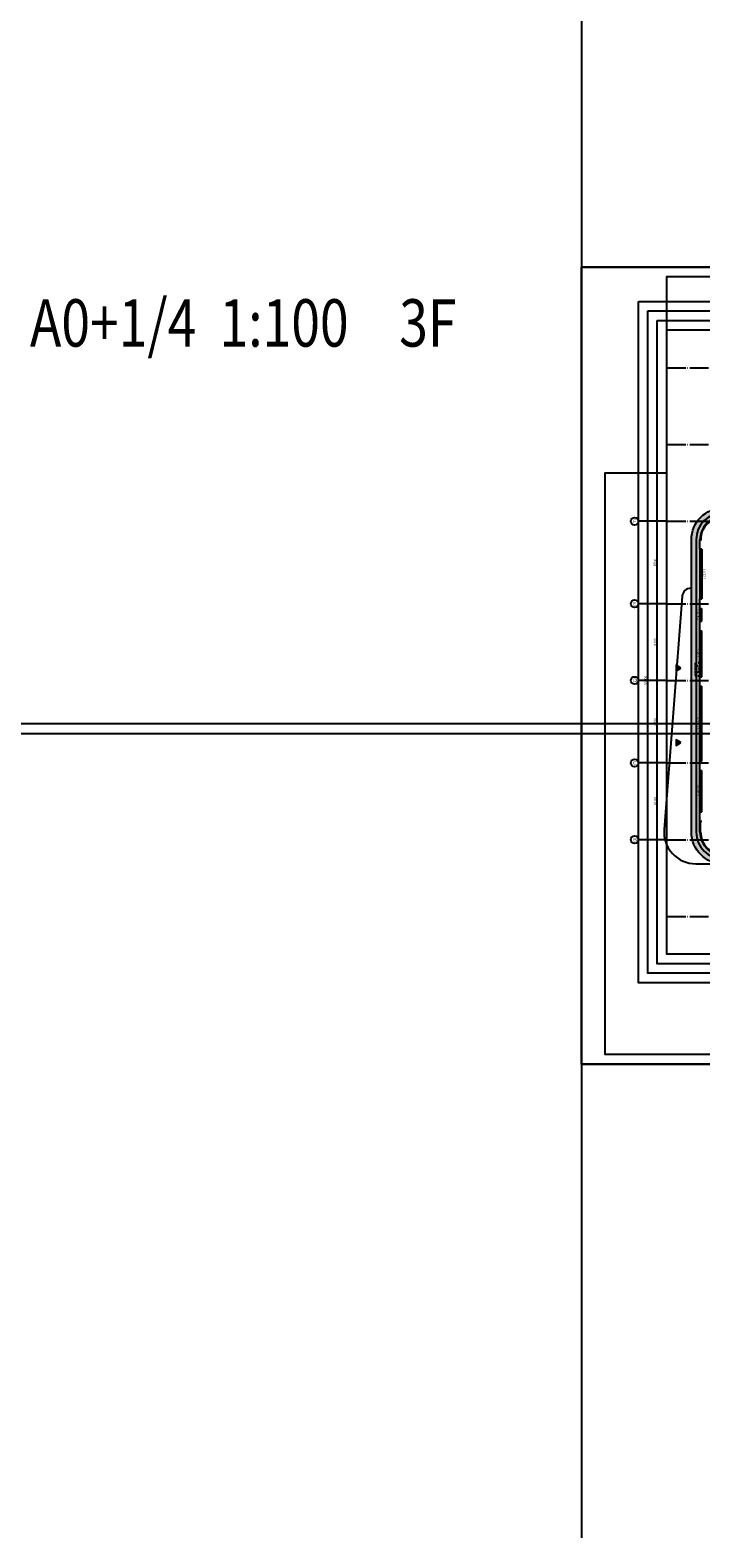
# Model space of a CAD drawing. Units: millimetres. Extents: x -858145 to 264884, y -66875 to 1478885.
# Drawn here: x -186908 to -116096, y 150325 to 309425 of the extents above; entities that cross this region are included whole.
import ezdxf
from ezdxf.enums import TextEntityAlignment as Align

# ---------------------------------------------------------------- set-up
doc = ezdxf.new("R2010")
doc.units = ezdxf.units.MM
doc.header["$LTSCALE"] = 1000
doc.linetypes.add('DASH', pattern=[0.35, 0.25, -0.1])
doc.linetypes.add('DOTE', pattern=[2.4200000000000004, 2, -0.2, 0.02, -0.2])
doc.layers.get('0').update_dxf_attribs({"color": 255})
doc.layers.get('Defpoints').update_dxf_attribs({"color": 250})
for name, color, linetype in [('A-A-AXIS', 3, 'Continuous'), ('A-A-DOTE', 245, 'Continuous'), ('A-A-FIRE_SIGN', 14, 'Continuous'), ('A-A-TEXT', 7, 'Continuous'), ('A-A-WINDOW-TEXT', 140, 'Continuous'), ('A-E-OPEN', 99, 'Continuous'), ('A-E-PATTERN', 157, 'Continuous'), ('A-P-BASE', 9, 'Continuous'), ('A-P-CURTWALL_FRAME', 155, 'Continuous'), ('A-P-CURTWALL_GLASS', 151, 'Continuous'), ('A-P-SOLID_HATCH', 8, 'Continuous'), ('A-P-WALL', 2, 'Continuous'), ('A-P-WINDOW', 4, 'Continuous'), ('AXIS_TEXT', 7, 'Continuous')]:
    doc.layers.add(name, color=color, linetype=linetype)
doc.styles.add('A-DIM_T3', font='simhei.ttf', dxfattribs={"width": 0.8})
doc.styles.add('A-WIN-LABEL', font='simhei.ttf', dxfattribs={"width": 0.8})
doc.styles.add('COMPLEX', font='COMPLEX')
doc.styles.get("Standard").update_dxf_attribs({"font": 'simhei.ttf', "width": 0.8})
doc.styles.add('UAD.NO1-HT', font='simhei.ttf', dxfattribs={"width": 0.8})
doc.dimstyles.new('A-DIM-100', dxfattribs={"dimtxt": 267.3819742489271, "dimasz": 100, "dimexe": 250, "dimexo": 300, "dimgap": 100, "dimtad": 1, "dimdec": 0, "dimzin": 0, "dimdsep": 46, "dimtxsty": 'A-DIM_T3', "dimblk": 'ARCHTICK', "dimcen": 0.09, "dimclrt": 7, "dimazin": 2, "dimtfac": 1, "dimtdec": 0, "dimtix": 1, "dimtmove": 2, "dimatfit": 3, "dimfxl": 0, "dimtolj": 1, "dimtzin": 0, "dimarcsym": 0})

# ---------------------------------------------------------------- blocks, each defined once
blk = doc.blocks.new('A$C3B5977C1')
at = {"layer": 'A-P-SOLID_HATCH'}
h = blk.add_hatch(color=256, dxfattribs=at)
h.dxf.hatch_style = 1
h.paths.add_polyline_path([(0, -1.455191522836685e-11), (-346.4101615137479, -200.0000000000146), (-346.4101615137479, 199.9999999999854)])
at = {"layer": 'A-A-FIRE_SIGN'}
blk.add_lwpolyline([(0, -1.455191522836685e-11), (-346.4101615137479, -200.0000000000146), (-346.4101615137479, 199.9999999999854)], close=True, dxfattribs=at)
blk = doc.blocks.new('消防图元-消防救援窗-03F')
at = {"layer": 'A-A-FIRE_SIGN', "xscale": -1.5, "yscale": 1.5, "zscale": 1.5, "rotation": 180}
for p in [(-118195.9666218017, -26099.95194709999), (-118195.9666218016, -33949.95195084502)]:
    blk.add_blockref('A$C3B5977C1', p, dxfattribs=at)
blk = doc.blocks.new('_AXISO')
blk.add_circle((0, 0), 0.5)
at = {"layer": 'AXIS_TEXT', "style": 'COMPLEX', "width": 1.041666666666667}
blk.add_attdef('A', text='', height=0.56, dxfattribs=at).set_placement((-0.25, -0.28), (0.25, -0.28), align=Align.FIT)
blk = doc.blocks.new('_ArchTick')
at = {"color": 73, "linetype": 'ByBlock', "const_width": 0.4}
blk.add_lwpolyline([(-0.5, -0.5), (0.5, 0.5)], dxfattribs=at)
blk = doc.blocks.new('*D605')
at = {"layer": 'A-A-AXIS', "color": 0, "lineweight": -2, "transparency": 16777216}
for p, q in [((-119995.9666218017, -36099.95195090472), (-120945.9666218017, -36099.95195090472)), ((-120695.9666218017, -44199.95195090472), (-120695.9666218017, -36099.95195090472)), ((-119995.9666218017, -44199.95195090472), (-120945.9666218017, -44199.95195090472))]:
    blk.add_line(p, q, dxfattribs=at)
at = {"layer": 'Defpoints', "color": 0, "transparency": 16777216}
for p in [(-120695.9666218017, -36099.95195090472), (-119695.9666218017, -36099.95195090472), (-119695.9666218017, -44199.95195090472)]:
    blk.add_point(p, dxfattribs=at)
at = {"layer": 'A-A-AXIS', "color": 0, "lineweight": -2, "transparency": 16777216, "xscale": 100, "yscale": 100, "zscale": 100}
for p, rotation in [((-120695.9666218017, -36099.95195090472), 90), ((-120695.9666218017, -44199.95195090472), 270)]:
    blk.add_blockref('_ArchTick', p, dxfattribs=dict(at, rotation=rotation))
at = {"layer": 'A-A-AXIS', "color": 7, "transparency": 16777216, "insert": (-120931.1597548489, -40149.95195090475), "char_height": 267.3819742489271, "attachment_point": 5, "rotation": 90, "style": 'A-DIM_T3'}
blk.add_mtext('\\A1;8100', dxfattribs=at)
blk = doc.blocks.new('*D606')
at = {"layer": 'A-A-AXIS', "color": 0, "lineweight": -2, "transparency": 16777216}
for p, q in [((-119995.9666218017, -27399.95195090472), (-120945.9666218017, -27399.95195090472)), ((-120695.9666218017, -36099.95195090472), (-120695.9666218017, -27399.95195090472)), ((-119995.9666218017, -36099.95195090472), (-120945.9666218017, -36099.95195090472))]:
    blk.add_line(p, q, dxfattribs=at)
at = {"layer": 'Defpoints', "color": 0, "transparency": 16777216}
for p in [(-120695.9666218017, -27399.95195090472), (-119695.9666218017, -27399.95195090472), (-119695.9666218017, -36099.95195090472)]:
    blk.add_point(p, dxfattribs=at)
at = {"layer": 'A-A-AXIS', "color": 0, "lineweight": -2, "transparency": 16777216, "xscale": 100, "yscale": 100, "zscale": 100}
for p, rotation in [((-120695.9666218017, -27399.95195090472), 90), ((-120695.9666218017, -36099.95195090472), 270)]:
    blk.add_blockref('_ArchTick', p, dxfattribs=dict(at, rotation=rotation))
at = {"layer": 'A-A-AXIS', "color": 7, "transparency": 16777216, "insert": (-120931.1597548489, -31749.95195090475), "char_height": 267.3819742489271, "attachment_point": 5, "rotation": 90, "style": 'A-DIM_T3'}
blk.add_mtext('\\A1;8700', dxfattribs=at)
blk = doc.blocks.new('*D607')
at = {"layer": 'A-A-AXIS', "color": 0, "lineweight": -2, "transparency": 16777216}
for p, q in [((-119995.9666218017, -19299.95195090472), (-120945.9666218017, -19299.95195090472)), ((-120695.9666218017, -27399.95195090472), (-120695.9666218017, -19299.95195090472)), ((-119995.9666218017, -27399.95195090472), (-120945.9666218017, -27399.95195090472))]:
    blk.add_line(p, q, dxfattribs=at)
at = {"layer": 'Defpoints', "color": 0, "transparency": 16777216}
for p in [(-120695.9666218017, -19299.95195090472), (-119695.9666218017, -19299.95195090472), (-119695.9666218017, -27399.95195090472)]:
    blk.add_point(p, dxfattribs=at)
at = {"layer": 'A-A-AXIS', "color": 0, "lineweight": -2, "transparency": 16777216, "xscale": 100, "yscale": 100, "zscale": 100}
for p, rotation in [((-120695.9666218017, -19299.95195090472), 90), ((-120695.9666218017, -27399.95195090472), 270)]:
    blk.add_blockref('_ArchTick', p, dxfattribs=dict(at, rotation=rotation))
at = {"layer": 'A-A-AXIS', "color": 7, "transparency": 16777216, "insert": (-120931.1597548489, -23349.95195090474), "char_height": 267.3819742489271, "attachment_point": 5, "rotation": 90, "style": 'A-DIM_T3'}
blk.add_mtext('\\A1;8100', dxfattribs=at)
blk = doc.blocks.new('*D608')
at = {"layer": 'A-A-AXIS', "color": 0, "lineweight": -2, "transparency": 16777216}
for p, q in [((-119995.9666218017, -10599.95195090472), (-120945.9666218017, -10599.95195090472)), ((-120695.9666218017, -19299.95195090472), (-120695.9666218017, -10599.95195090472)), ((-119995.9666218017, -19299.95195090472), (-120945.9666218017, -19299.95195090472))]:
    blk.add_line(p, q, dxfattribs=at)
at = {"layer": 'Defpoints', "color": 0, "transparency": 16777216}
for p in [(-120695.9666218017, -10599.95195090472), (-119695.9666218017, -10599.95195090472), (-119695.9666218017, -19299.95195090472)]:
    blk.add_point(p, dxfattribs=at)
at = {"layer": 'A-A-AXIS', "color": 0, "lineweight": -2, "transparency": 16777216, "xscale": 100, "yscale": 100, "zscale": 100}
for p, rotation in [((-120695.9666218017, -10599.95195090472), 90), ((-120695.9666218017, -19299.95195090472), 270)]:
    blk.add_blockref('_ArchTick', p, dxfattribs=dict(at, rotation=rotation))
at = {"layer": 'A-A-AXIS', "color": 7, "transparency": 16777216, "insert": (-120931.1597548489, -14949.95195090474), "char_height": 267.3819742489271, "attachment_point": 5, "rotation": 90, "style": 'A-DIM_T3'}
blk.add_mtext('\\A1;8700', dxfattribs=at)
blk = doc.blocks.new('*D609')
at = {"layer": 'A-A-AXIS', "color": 0, "lineweight": -2, "transparency": 16777216}
for p, q in [((-119995.9666218017, -10599.95195090472), (-121945.9666218017, -10599.95195090472)), ((-121695.9666218017, -44199.95195090472), (-121695.9666218017, -10599.95195090472)), ((-119995.9666218017, -44199.95195090472), (-121945.9666218017, -44199.95195090472))]:
    blk.add_line(p, q, dxfattribs=at)
at = {"layer": 'Defpoints', "color": 0, "transparency": 16777216}
for p in [(-121695.9666218017, -10599.95195090472), (-119695.9666218017, -10599.95195090472), (-119695.9666218017, -44199.95195090472)]:
    blk.add_point(p, dxfattribs=at)
at = {"layer": 'A-A-AXIS', "color": 0, "lineweight": -2, "transparency": 16777216, "xscale": 100, "yscale": 100, "zscale": 100}
for p, rotation in [((-121695.9666218017, -10599.95195090472), 90), ((-121695.9666218017, -44199.95195090472), 270)]:
    blk.add_blockref('_ArchTick', p, dxfattribs=dict(at, rotation=rotation))
at = {"layer": 'A-A-AXIS', "color": 7, "transparency": 16777216, "insert": (-121931.1597548489, -27399.95195090475), "char_height": 267.3819742489271, "attachment_point": 5, "rotation": 90, "style": 'A-DIM_T3'}
blk.add_mtext('\\A1;33600', dxfattribs=at)
blk = doc.blocks.new('WINDOW2DLIB$DYNSTYLE$00000005')
at = {"color": 0}
for points in [[(-0.4999999999999964, 0.5000000000000142), (-0.4999999999999964, -0.4999999999999858)], [(-0.4999999999999964, 0.5000000000000142), (0.5000000000000036, 0.5000000000000142)], [(0.5000000000000036, -0.4999999999999858), (0.5000000000000036, 0.5000000000000142)], [(0.5000000000000036, 0.1666666666666714), (-0.4999999999999964, 0.1666666666666714)], [(0.5000000000000036, -0.1666666666666572), (-0.4999999999999964, -0.1666666666666572)], [(-0.4999999999999964, -0.4999999999999858), (0.5000000000000036, -0.4999999999999858)]]:
    blk.add_lwpolyline(points, dxfattribs=at)
blk = doc.blocks.new('A$C5FDC0AD4')
at = {"layer": 'A-E-PATTERN'}
h = blk.add_hatch(dxfattribs=at)
h.set_pattern_fill('石膏板', color=256, scale=50, style=0)
h.set_pattern_definition([(45, (115438.4432218019, 42285.80980090471), (-125.0000033257799, 125.00000332578), [40, -136.7767]), (135, (115716.7275218019, 42285.80980090471), (-125.00000332578, -125.0000033257799), [40, -136.7767])])
edge = h.paths.add_edge_path()
edge.add_arc((97230.63355433889, 45349.99974511971), 3900.000254880344, -8.366523233800706, 89.99999828663061, ccw=False)
edge.add_line((101089.1281245988, 44782.53023991134), (99634.76545278431, 31423.35066893275))
edge.add_arc((96950.63836519117, 31715.68915129066), 2700.000001966331, 279.58032980905057, 353.7841993527873, ccw=False)
edge.add_line((97400.00000000023, 29053.34542220909), (97400.00000000023, 29972.68194295105))
edge.add_arc((96950.63836653752, 31715.68914958293), 1799.999999999703, 284.4565269393052, 353.7841993851907)
edge.add_line((98740.05642373965, 31520.79682916496), (100198.7014597901, 44913.45263497875))
edge.add_arc((97230.63367103593, 45349.9999999202), 3000.000000079487, 351.6328515185608, 449.6450034548511)
edge.add_line((97249.22112774948, 48349.94241718919), (64419.26653953042, 48349.99999999988))
edge.add_line((64419.26653953042, 48349.99999999988), (62800, 31954.92629488569))
edge.add_line((62799.99999999994, 31954.92629488569), (62799.99999999994, 31550.00000762945))
edge.add_line((62799.99999999994, 31550.00000762945), (56700.00000000058, 31550.00000762945))
edge.add_line((56700.00000000064, 31550.00000762945), (56700.00000000064, 32149.99999999988))
edge.add_line((56700.00000000064, 32149.99999999988), (23699.99999993708, 32149.99999999988))
edge.add_line((23699.99999993702, 32149.99999999988), (23699.99999999959, 31549.99999990757))
edge.add_line((23699.99999999959, 31549.99999990757), (16200, 31549.99999804213))
edge.add_line((16200, 31549.99999804213), (16200.00000000035, 32149.99999999188))
edge.add_line((16200.00000000035, 32149.99999999188), (1650.000000000466, 32149.99999999988))
edge.add_arc((1649.999999999127, 29700.00000000081), 2449.999999999056, 89.99999999996835, 179.9999998215965)
edge.add_line((-799.9999999999418, 29700.00000762945), (-800.0000001077424, -1149.999999999796))
edge.add_arc((1650.000000077707, -1149.999999814638), 2450.000000185493, 180.0000000043303, 269.9999999956559)
edge.add_line((1649.999999891967, -3600.000000000116), (16200.00000003754, -3600.000000000116))
edge.add_line((16200.00000003754, -3600.000000000116), (16199.99999992899, -1850.000000000116))
edge.add_line((16199.99999992899, -1850.000000000116), (23700.00000000052, -1850.000000000116))
edge.add_line((23700.00000000052, -1850.000000000116), (23700.00000000017, -2250))
edge.add_line((23700.00000000023, -2250), (56700.00000000012, -2250))
edge.add_line((56700.00000000012, -2250), (56700.00000000012, -1850))
edge.add_line((56700.00000000012, -1850), (63449.99999989168, -1849.999999999942))
edge.add_line((63449.99999989168, -1849.999999999942), (63449.99999989168, -2255.844168769487))
edge.add_line((63449.99999989168, -2255.844168769487), (64422.77136292198, -10550.00000000012))
edge.add_line((64422.77136292198, -10550.00000000012), (97249.2223495305, -10549.94240961911))
edge.add_arc((97230.61017804447, -7549.94908479572), 3000.051059884206, 270.3554625215806, 368.383964122)
edge.add_line((100198.6002315691, -7112.523200683878), (98740.05650083086, 6279.198296570394))
edge.add_arc((96950.68728143442, 6084.328002426802), 1799.949064519059, 6.215271920730497, 75.54704430365652)
edge.add_line((97399.92755974393, 7827.313890839985), (97399.9999998933, 8746.65185598802))
edge.add_arc((96950.6219939809, 6084.31049784724), 2700.000388789744, 6.21555815670979, 80.4193192569889, ccw=False)
edge.add_line((99634.75070335128, 6376.637662166147), (101089.2970181116, -6983.681032116176))
edge.add_arc((97230.63461136725, -7550.000812458136), 3899.999187542049, -90.00000000000011, 8.349453348359873, ccw=False)
edge.add_line((97230.63461136725, -11450.00000000017), (64427.55399947584, -11449.99999999994))
edge.add_arc((64427.55399947608, -10549.99999999994), 900, 187.8711535013947, 269.99999999998516, ccw=False)
edge.add_arc((491606.9333962525, 46594.42525820842), 431884.5705374177, 186.6145326850895, 187.6198332067862, ccw=False)
edge.add_line((62597.16768436512, -3153.973631818022), (17099.99999989197, -3175.000000000087))
edge.add_line((17099.99999989197, -3175.000000000087), (17099.99999989197, -3600.000000000116))
edge.add_arc((16199.99999989197, -3600.000000000058), 900, 270, 359.9999999999963, ccw=False)
edge.add_line((16199.99999989197, -4500.000000000058), (1649.999999891734, -4500.000000000058))
edge.add_arc((1649.999999891734, -1150.000000000058), 3350, 180, 270, ccw=False)
edge.add_line((-1700.000000108266, -1150.000000000058), (-1622.830724805244, 30414.89792801443))
edge.add_arc((1649.999999891676, 29699.99999999997), 3349.99999999997, 89.99999999999977, 167.6781854738484, ccw=False)
edge.add_line((1649.999999891676, 33049.99999999994), (61965.56939757027, 33049.99999999578))
edge.add_arc((277450.0000000154, 18899.99999998807), 215948.5177815773, 172.1288464986178, 176.243009388779, ccw=False)
edge.add_arc((64427.55399947619, 48350), 899.9999999999956, 89.99999999999909, 172.128846498614, ccw=False)
edge.add_line((64427.55399947619, 49250), (97230.63367096428, 49250.00000000006))
at = {"layer": 'A-P-CURTWALL_FRAME', "color": 251}
blk.add_line((-1774.056523933017, 24578.62650572957), (-1700.000000108266, 24578.62650572957), dxfattribs=at)
at = {"layer": 'A-P-CURTWALL_FRAME'}
for points in [[(97399.99999989336, 8746.65185598802, -0.3355842250503182), (99634.75070335128, 6376.637662166147), (101089.2970181116, -6983.681032116176, -0.4575690638830303), (97230.63367096463, -11450.00000000006), (64427.55399947613, -11449.99999999994, -0.3745256028272388), (63536.03331670997, -10673.25125638355, -0.008773127110063), (62630.1689041417, -3150.000000000058), (17099.99999989197, -3150.000000000058), (17099.99999989197, -3600.000000000058, -0.414213562373095), (16199.99999989197, -4500.000000000058), (1649.999999891734, -4500.000000000058, -0.414213562373095), (-1700.000000108266, -1150.000000000058), (-1700.000000108266, 29699.99999999994, -0.414213562373095), (1649.999999891734, 33049.99999999994), (61965.56939757051, 33050, -0.01795335065096713), (63536.03331671003, 48473.25125638366, -0.3745256028272146), (64427.55399947619, 49250), (97230.63367096422, 49250.00000000006, -0.4575690846820941), (101089.29670604, 44783.67890579632, 1.628314544339592e-06), (101089.1281245988, 44782.53023991134), (99634.76545278425, 31423.35066893275, -0.3355847515227243), (97399.99999989336, 29053.34542219105)], [(97399.99999989336, 29562.07030621343, 0.3249114546847432), (99137.70488133695, 31477.48742458416), (100594.5255260559, 44855.80183181813), (100594.5963169277, 44856.28417428397, 0.4575690846820951), (97230.63367096422, 48750.00000000006), (64427.55399947619, 48749.99999999994, 0.3745256028271934), (64031.32258491346, 48404.77833617054, 0.01849682890578449), (62434.32309649681, 32550), (1649.999999891734, 32550, 0.414213562373095), (-1200.000000108266, 29700), (-1200.000000108266, -1150.000000000058, 0.414213562373095), (1649.999999891734, -4000.000000000058), (16199.99999989197, -4000.000000000058, 0.4142135623730951), (16599.99999989197, -3600.000000000058), (16599.99999989197, -2650.000000000058), (63081.94894231198, -2650.000000000058, 0.009296794725209582), (64031.3225849134, -10604.77833617042, 0.3745256028272486), (64427.55399947613, -10949.99999999994), (97230.63367095415, -10950.00000000006, 0.4575690638835504), (100594.5965889902, -7056.286027998722)]]:
    blk.add_lwpolyline(points, format="xyb", dxfattribs=at)
at = {"layer": 'A-P-CURTWALL_FRAME', "color": 251}
blk.add_lwpolyline([(-1774.056523933017, 24578.62650572957, 0.3916134881739611), (-2671.335994569643, 23748.55183428817), (-4579.716467397462, -889.7223805133253, 0.4371806661807706), (-1239.842882250028, -4499.999992370314), (1449.999999891734, -4499.999992370314)], format="xyb", dxfattribs=at)
at = {"layer": 'A-P-CURTWALL_GLASS', "const_width": 50}
for points in [[(-800.0000001080334, 27500.00000008964), (-600.0000001080334, 27500.00000008964)], [(-800.0000001080334, 26150.00000008964), (-600.0000001080334, 26150.00000008964)], [(-800.0000001080334, 24800.00000005972), (-600.0000001080334, 24800.00000005972)], [(-800.0000001080334, 19300.00000005972), (-600.0000001080334, 19300.00000005972)], [(-800.0000001080334, 17950.00000005972), (-600.0000001080334, 17950.00000005972)], [(-800.0000001080334, 16600.00000005972), (-600.0000001080334, 16600.00000005972)], [(-800.0000001080334, 13100.00000005972), (-600.0000001080334, 13100.00000005972)], [(-800.0000001080334, 11750.00000004983), (-600.0000001080334, 11750.00000004983)], [(-800.0000001080334, 10400.00000005984), (-600.0000001080334, 10400.00000005984)], [(-800.0000001080334, 9050.000000059721), (-600.0000001080334, 9050.000000059721)], [(-800.0000001077424, 7700.000000059954), (-600.0000001077424, 7700.000000059954)], [(-600.0000001080334, 4449.999999999884), (-800.0000001080334, 4449.999999999884)], [(-600.0000001080334, 3099.999999999884), (-800.0000001080334, 3099.999999999884)], [(-600.0000001080334, 1749.999999999884), (-800.0000001080334, 1749.999999999884)], [(-600.0000001079752, -1149.999999999796), (-800.0000001078006, -1149.999999999796)]]:
    blk.add_lwpolyline(points, dxfattribs=at)
at = {"layer": 'A-P-WALL'}
for p, q in [((-800.0000001080334, 28700.00000005984), (-800.0000001080334, 29699.99999999977)), ((-600.0000001080334, 29699.99999999977), (-800.0000001080334, 29699.99999999977)), ((-800.0000001079752, 22449.99999999988), (-800.0000001079752, 23450.00000005984)), ((-800.0000001079752, 20099.99999999988), (-800.0000001079752, 21099.99999999988)), ((-800.0000001079752, 14250.00000008987), (-800.0000001079752, 15250.00000005984)), ((-800.000000107917, 5349.999999999884), (-800.0000001079752, 6349.999999999884)), ((-800.000000107917, 2.91038304567337e-11), (-800.000000107917, 1000.000003799796)), ((-800.000000107917, 2.91038304567337e-11), (-600.000000107917, 2.91038304567337e-11))]:
    blk.add_line(p, q, dxfattribs=at)
for points in [[(-800.0000001080334, 28700.00000005984), (-600.0000001080334, 28700.00000005984)], [(-800.0000001079752, 23450.00000005984), (-600.0000001079752, 23450.00000005984)], [(-800.0000001079752, 22449.99999999988), (-600.0000001079752, 22449.99999999988)], [(-800.0000001079752, 21099.99999999988), (-600.0000001079752, 21099.99999999988)], [(-800.0000001079752, 20099.99999999988), (-600.0000001079752, 20099.99999999988)], [(-800.0000001079752, 15250.00000005984), (-600.0000001079752, 15250.00000005984)], [(-800.0000001079752, 14250.00000008987), (-600.0000001079752, 14250.00000008987)], [(-800.0000001079752, 6349.999999999884), (-600.0000001079752, 6349.999999999884)], [(-800.000000107917, 5349.999999999884), (-600.000000107917, 5349.999999999884)], [(-800.000000107917, 1000.000003799796), (-600.000000107917, 1000.000003799796)]]:
    blk.add_lwpolyline(points, dxfattribs=at)
at = {"layer": 'A-P-WINDOW'}
for p, q in [((-799.9999999993597, -1149.999999999767), (-799.9999999993597, 2.91038304567337e-11)), ((-733.3333333326736, -1149.999999999767), (-733.3333333326736, 2.91038304567337e-11))]:
    blk.add_line(p, q, dxfattribs=at)
for centre, radius, start, end in [((1650.000000000757, 29699.99999999991), 2449.999999999983, 90, 180), ((1650.000000000757, 29699.99999999991), 2383.333333333317, 90, 180), ((1650.000000000815, -1149.999999999738), 2450.000000000186, 180, 270), ((1650.000000000815, -1149.999999999738), 2383.333333333519, 180, 270)]:
    blk.add_arc(centre, radius, start, end, dxfattribs=at)
ref = blk.add_blockref('WINDOW2DLIB$DYNSTYLE$00000005', (-700.0000001080334, 26075.00000005984), dxfattribs=dict(at, xscale=-5249.999999999985, yscale=-200, zscale=200, rotation=90.00000000000024))
ref.add_attrib('A0', 'LC5227', (-174.9999999997672, 25613.54077259201), dxfattribs={"layer": 'A-A-WINDOW-TEXT', "height": 267.3819742489272, "rotation": 90.00000000000021, "style": 'A-WIN-LABEL', "width": 0.8})
ref = blk.add_blockref('WINDOW2DLIB$DYNSTYLE$00000005', (-700.0000001079752, 21774.99999999988), dxfattribs=dict(at, xscale=1350, yscale=-200, zscale=200, rotation=90.0000000000002))
ref.add_attrib('A0', 'LGC1327', (-900.0000001079752, 21236.63090128743), dxfattribs={"layer": 'A-A-WINDOW-TEXT', "height": 267.3819742489272, "rotation": 90.00000000000021, "style": 'A-WIN-LABEL', "width": 0.8})
ref = blk.add_blockref('WINDOW2DLIB$DYNSTYLE$00000005', (-700.0000001079752, 17675.00000002986), dxfattribs=dict(at, xscale=4849.999999940046, yscale=-200, zscale=200, rotation=90.0000000000002))
ref.add_attrib('A0', 'LC4827', (-900.0000001079752, 17213.54077256203), dxfattribs={"layer": 'A-A-WINDOW-TEXT', "height": 267.3819742489272, "rotation": 90.00000000000021, "style": 'A-WIN-LABEL', "width": 0.8})
ref = blk.add_blockref('WINDOW2DLIB$DYNSTYLE$00000005', (-700.0000001079752, 10300.00000004488), dxfattribs=dict(at, xscale=7900.00000009, yscale=-200, zscale=200, rotation=90.0000000000002))
ref.add_attrib('A0', 'LC7927b', (-900.000000107917, 9761.63090133242), dxfattribs={"layer": 'A-A-WINDOW-TEXT', "height": 267.3819742489272, "rotation": 90.00000000000021, "style": 'A-WIN-LABEL', "width": 0.8})
ref = blk.add_blockref('WINDOW2DLIB$DYNSTYLE$00000005', (-700.000000107917, 3175.00000189984), dxfattribs=dict(at, xscale=4349.999996200095, yscale=-200, zscale=200, rotation=90.0000000000002))
ref.add_attrib('A0', 'LC4327b', (-900.000000107917, 2636.630903187383), dxfattribs={"layer": 'A-A-WINDOW-TEXT', "height": 267.3819742489272, "rotation": 90.00000000000021, "style": 'A-WIN-LABEL', "width": 0.8})
blk = doc.blocks.new('*U1520')
at = {"linetype": 'DASH', "ltscale": 0.8}
blk.add_lwpolyline([(-675.0000008369364, -5.968558980384842e-13), (-675.0000008369364, -500.0000000000006), (674.9999992056728, -499.9999999999709), (674.9999992056728, 0)], close=True, dxfattribs=at)
blk.add_lwpolyline([(-675.0000008369364, -500.0000000000006), (0, 0), (674.9999992056728, -499.9999999999709)], dxfattribs=at)
blk = doc.blocks.new('A$C4D5B6130')
at = {"color": 0, "ltscale": 0.5}
for points in [[(-278.7952395230532, 77.68260104954243, 0, 50, 0), (0, -121.3099524378777, 50, 50, 0), (0, 121.3099524378777, 50, 50, 0)], [(278.7952395230532, -80.83453588187695, 0, 50, 0), (0, 118.1580176055431, 50, 50, 0), (0, -124.4618872702122, 50, 50, 0)]]:
    blk.add_lwpolyline(points, format="xyseb", dxfattribs=at)
blk = doc.blocks.new('平面图元-轴网-01F')
at = {"layer": 'A-A-AXIS'}
for p, q in [((-119695.9666218017, -10599.95195090472), (-122695.9328344147, -10599.95195090472)), ((-119695.9666218017, -19299.95195090472), (-122695.9328344147, -19299.95195090472)), ((-119695.9666218017, -27399.95195090472), (-122695.9328344147, -27399.95195090472)), ((-119695.9666218017, -36099.95195090472), (-122695.9328344147, -36099.95195090472)), ((-119695.9666218017, -44199.95195090472), (-122695.9328344147, -44199.95195090472))]:
    blk.add_line(p, q, dxfattribs=at)
at = {"layer": 'A-A-DOTE', "linetype": 'DOTE'}
for p, q in [((-119695.9666218017, 5600.048049095276), (-14495.96662180166, 5600.048049095276)), ((-119695.9666218017, -2499.951950904724), (-14495.96662180166, -2499.951950904724)), ((-119695.9666218017, -10599.95195090472), (-14495.96662180166, -10599.95195090472)), ((-119695.9666218017, -19299.95195090472), (-14495.96662180166, -19299.95195090472)), ((-119695.9666218017, -27399.95195090472), (-14495.96662180168, -27399.95195090472)), ((-119695.9666218017, -36099.95195090472), (-14495.96662180168, -36099.95195090472)), ((-119695.9666218017, -44199.95195090472), (-14495.96662180168, -44199.95195090472)), ((-119695.9666218017, -52299.95195090472), (-14495.96662180168, -52299.95195090472))]:
    blk.add_line(p, q, dxfattribs=at)
at = {"layer": 'Defpoints', "linetype": 'ByBlock'}
for points in [[(-122695.9666218017, 12600.04804909528), (-11495.96662180165, 12600.04804909528), (-11495.96662180168, -59299.95195090472), (-122695.9666218017, -59299.95195090472)], [(-121695.9666218017, 11600.04804909528), (-12495.96662180166, 11600.04804909528), (-12495.96662180168, -58299.95195090472), (-121695.9666218017, -58299.95195090472)], [(-120695.9666218017, 10600.04804909528), (-13495.96662180166, 10600.04804909528), (-13495.96662180168, -57299.95195090472), (-120695.9666218017, -57299.95195090472)], [(-119695.9666218017, 9600.048049095276), (-14495.96662180166, 9600.048049095276), (-14495.96662180168, -56299.95195090472), (-119695.9666218017, -56299.95195090472)]]:
    blk.add_lwpolyline(points, close=True, dxfattribs=at)
at = {"layer": 'A-A-AXIS'}
ref = blk.add_blockref('_AXISO', (-123095.9328344147, -10599.95195090472), dxfattribs=dict(at, xscale=800, yscale=800, zscale=800))
ref.add_attrib('A', 'F', (-123265.6384619027, -10769.65757839272), dxfattribs={"color": 7, "height": 353.305282957473, "style": 'UAD.NO1-HT', "width": 1.335937500000021})
ref = blk.add_blockref('_AXISO', (-123095.9328344147, -19299.95195090472), dxfattribs=dict(at, xscale=800, yscale=800, zscale=800))
ref.add_attrib('A', 'E', (-123265.6384619027, -19469.65757839273), dxfattribs={"color": 7, "height": 353.305282957473, "style": 'UAD.NO1-HT', "width": 1.335937500000021})
ref = blk.add_blockref('_AXISO', (-123095.9328344147, -27399.95195090472), dxfattribs=dict(at, xscale=800, yscale=800, zscale=800))
ref.add_attrib('A', 'D', (-123265.6384619027, -27569.65757839273), dxfattribs={"color": 7, "height": 353.305282957473, "style": 'UAD.NO1-HT', "width": 1.335937500000021})
ref = blk.add_blockref('_AXISO', (-123095.9328344147, -36099.95195090472), dxfattribs=dict(at, xscale=800, yscale=800, zscale=800))
ref.add_attrib('A', 'C', (-123265.6384619027, -36269.65757839273), dxfattribs={"color": 7, "height": 345.2297336327471, "style": 'UAD.NO1-HT', "width": 1.367187499999985})
ref = blk.add_blockref('_AXISO', (-123095.9328344147, -44199.95195090472), dxfattribs=dict(at, xscale=800, yscale=800, zscale=800))
ref.add_attrib('A', 'B', (-123265.6384619027, -44369.65757839273), dxfattribs={"color": 7, "height": 353.305282957473, "style": 'UAD.NO1-HT', "width": 1.335937500000021})
for p1, p2, distance, picture, middle in [((-119695.9666218017, -44199.95195090472), (-119695.9666218017, -10599.95195090472), 2000, '*D609', (-121931.1597548489, -27399.95195090475)), ((-119695.9666218017, -19299.95195090472), (-119695.9666218017, -10599.95195090472), 1000, '*D608', (-120931.1597548489, -14949.95195090474)), ((-119695.9666218017, -27399.95195090472), (-119695.9666218017, -19299.95195090472), 1000, '*D607', (-120931.1597548489, -23349.95195090474)), ((-119695.9666218017, -36099.95195090472), (-119695.9666218017, -27399.95195090472), 1000, '*D606', (-120931.1597548489, -31749.95195090475)), ((-119695.9666218017, -44199.95195090472), (-119695.9666218017, -36099.95195090472), 1000, '*D605', (-120931.1597548489, -40149.95195090475))]:
    dim = blk.add_aligned_dim(p1=p1, p2=p2, distance=distance, dimstyle='A-DIM-100', dxfattribs=at)
    dim.commit()
    dim.dimension.update_dxf_attribs({"geometry": picture, "text_midpoint": middle})

msp = doc.modelspace()

# ---------------------------------------------------------------- linework, layer by layer
msp.add_lwpolyline([(-128695.9905124843, 200324.5463589355), (19929.00948751565, 200324.5463589355), (19929.00948751565, 284424.5463589355), (-128695.9905124843, 284424.5463589355)], close=True)
at = {"layer": 'Defpoints'}
for points in [[(-128695.9905124843, 334424.5463589355), (-128695.9905124843, 284424.5463589355)], [(-128695.9905124843, 200324.5463589355), (-128695.9905124843, 150324.5463589355)]]:
    msp.add_lwpolyline(points, dxfattribs=at)
at = {"layer": 'Defpoints', "linetype": 'ByBlock'}
for points in [[(-128695.9905124843, 284424.5463589355), (19929.00948751568, 284424.5463589355), (19929.00948751568, 200324.5463589355), (-128695.9905124843, 200324.5463589355)], [(-126195.9905124843, 201324.5463589355), (-126195.9905124843, 262724.5463589355), (-119695.9666218017, 262724.5463589355), (-119695.9666218017, 283424.5463589355), (10929.01002395748, 283424.5441522298), (10929.01002395748, 201324.5463589355)]]:
    msp.add_lwpolyline(points, close=True, dxfattribs=at)
at = {"layer": 'Defpoints'}
msp.add_lwpolyline([(10929.01002395747, 283424.5441522298), (10929.01002395747, 201324.5463589355), (-126195.9905124843, 201324.5463589355), (-126195.9905124843, 262724.5463589355), (-119695.9666218017, 262724.5463589355), (-119695.9662721074, 283424.5463589355)], close=True, dxfattribs=at)

# ---------------------------------------------------------------- block references
msp.add_blockref('消防图元-消防救援窗-03F', (2.91038304567337e-11, 268200))
at = {"layer": 'A-A-AXIS'}
msp.add_blockref('平面图元-轴网-01F', (1.455191522836685e-11, 268200), dxfattribs=at)

# ---------------------------------------------------------------- texts
at = {"layer": 'A-A-TEXT', "width": 0.8}
for s, p in [('A0+1/4  1:100', (-153281.7907846739, 276028.6820133135)), ('3F', (-141902.8028105515, 276028.6820133135))]:
    msp.add_text(s, height=5000, dxfattribs=at).set_placement(p, align=Align.RIGHT)

# ---------------------------------------------------------------- next in the draw order: block references
at = {"layer": 'A-P-WINDOW'}
msp.add_blockref('A$C5FDC0AD4', (-115395.9666218019, 225950.0480490953), dxfattribs=at)

# ---------------------------------------------------------------- next in the draw order: linework, layer by layer
at = {"layer": 'Defpoints'}
for p in [(-38658.46662180143, 236250.0480490948), (-37861.87325728498, 235200.0480490952)]:
    msp.add_xline(p, (1, 0), dxfattribs=at)

# ---------------------------------------------------------------- next in the draw order: block references
at = {"layer": 'A-A-AXIS'}
msp.add_blockref('平面图元-轴网-01F', (0, 268200), dxfattribs=at)
at = {"layer": 'A-E-OPEN', "linetype": 'DASH', "ltscale": 0.8, "rotation": 270}
msp.add_blockref('*U1520', (-116195.9666218439, 241975.0480483908), dxfattribs=at)
at = {"layer": 'A-P-BASE', "xscale": -0.5, "yscale": 0.5, "zscale": 0.5, "rotation": 180}
msp.add_blockref('A$C4D5B6130', (-116491.4751692146, 241996.5112961747), dxfattribs=at)

doc.saveas('drawing.dxf')
